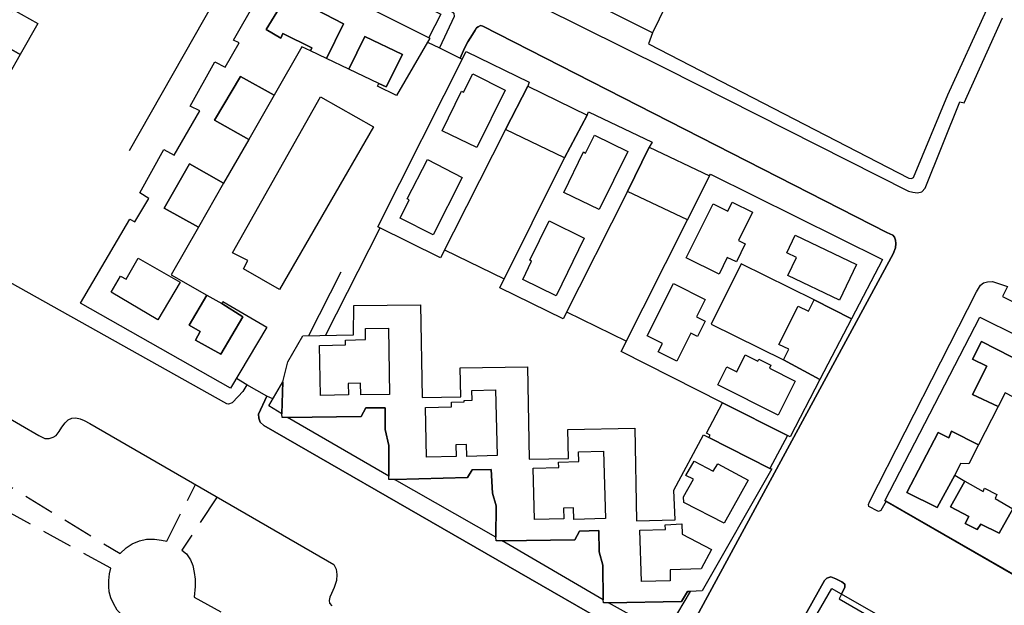
# Model space of a CAD drawing. Units: millimetres. Extents: x 2316830 to 2342074, y 4634510 to 4645227.
# Drawn here: x 2317247 to 2317452, y 4637354 to 4637476 of the extents above; entities that cross this region are included whole.
import ezdxf

# ---------------------------------------------------------------- set-up
doc = ezdxf.new("R2010")
doc.units = ezdxf.units.MM
doc.linetypes.add('NASCOSTA', pattern=[9.525, 6.35, -3.175])
for name, color, linetype in [('050111', 164, 'Continuous'), ('050401', 5, 'Continuous'), ('050407', 8, 'NASCOSTA'), ('060101', 1, 'Continuous'), ('060801', 8, 'Continuous'), ('060806', 242, 'Continuous')]:
    doc.layers.add(name, color=color, linetype=linetype)

msp = doc.modelspace()

# ---------------------------------------------------------------- linework, layer by layer
at = {"layer": '050111'}
for points in [[(2317276.16, 4637570.75), (2317275.54, 4637570.75), (2317275.04, 4637570.62), (2317274.51, 4637570.08), (2317253.33, 4637533.61), (2317252.53, 4637532.13), (2317252.3, 4637531.52), (2317252.29, 4637531.05), (2317252.27, 4637530.43), (2317252.45, 4637529.77), (2317381.33, 4637465.8), (2317432.01, 4637440.21), (2317432.9, 4637440), (2317433.87, 4637439.87), (2317434.8, 4637440.1), (2317435.51, 4637440.83), (2317442.74, 4637458.78), (2317443.65, 4637458.59), (2317451.61, 4637476.26)], [(2317294.24, 4637399.93), (2317293.38, 4637398.49), (2317292.43, 4637397.47), (2317291.16, 4637396.18), (2317290.46, 4637395.87), (2317290.07, 4637395.93), (2317207.04, 4637442.36), (2317203.54, 4637444.36), (2317203.39, 4637444.75), (2317203.47, 4637445.58), (2317244.67, 4637519.32)], [(2317337.45, 4637476.56), (2317334.36, 4637470.02), (2317338.66, 4637467.89), (2317339.56, 4637469.95), (2317340.29, 4637471.27), (2317341.21, 4637472.8), (2317341.76, 4637473.69), (2317342.09, 4637474.18), (2317342.39, 4637474.41), (2317342.9, 4637474.66), (2317343.36, 4637474.56), (2317427.49, 4637431.6), (2317428.75, 4637431.02), (2317429.11, 4637430.64), (2317429.3, 4637429.99), (2317429.38, 4637429.29), (2317429.32, 4637428.43), (2317428.87, 4637427.16), (2317383.46, 4637343.47)], [(2317519.43, 4637322.82), (2317427.4, 4637375.72), (2317426.24, 4637373.79), (2317425.77, 4637373.54), (2317425.1, 4637373.88), (2317424.32, 4637374.31), (2317423.79, 4637374.61), (2317423.73, 4637375.02), (2317423.94, 4637375.53), (2317446.16, 4637419.26), (2317447, 4637420.63), (2317447.67, 4637421.14), (2317448.46, 4637421.34), (2317449.49, 4637421.43), (2317452.64, 4637420.35), (2317451.6, 4637418.26), (2317482.83, 4637402.79)], [(2317212.71, 4637411.54), (2317250.96, 4637389.33), (2317252.19, 4637388.75), (2317253.1, 4637388.75), (2317253.93, 4637389), (2317254.54, 4637389.38), (2317255.18, 4637390.18), (2317255.74, 4637391.07), (2317256.42, 4637391.99), (2317257.06, 4637392.65), (2317257.79, 4637392.97), (2317258.65, 4637393.02), (2317259.55, 4637392.8), (2317260.38, 4637392.46), (2317261.55, 4637391.87), (2317312.36, 4637362.54), (2317312.84, 4637361.56), (2317312.98, 4637360.41), (2317312.91, 4637359.2), (2317312.42, 4637357.75), (2317311.9, 4637356.51), (2317311.55, 4637355.7), (2317311.37, 4637355.05), (2317311.43, 4637354.5), (2317311.95, 4637353.93)], [(2317381.19, 4637343.47), (2317297.81, 4637391.46), (2317297.04, 4637392.14), (2317296.72, 4637392.98), (2317296.69, 4637393.78), (2317298.42, 4637397.58), (2317294.24, 4637399.93)], [(2317548.94, 4637218.9), (2317389.44, 4637311.12), (2317388.97, 4637311.57), (2317388.71, 4637312.05), (2317388.72, 4637312.73), (2317388.88, 4637313.29), (2317414.53, 4637359.16), (2317415.04, 4637359.66), (2317415.83, 4637359.96), (2317416.92, 4637359.54), (2317418.14, 4637358.91), (2317418.75, 4637358.46), (2317418.74, 4637357.79), (2317418.09, 4637356.34), (2317417.56, 4637355.38), (2317457.15, 4637332.48)]]:
    msp.add_lwpolyline(points, dxfattribs=at)
at = {"layer": '050401'}
for points in [[(2317252.45, 4637529.77), (2317381.33, 4637465.8), (2317432.01, 4637440.21), (2317432.9, 4637440), (2317433.87, 4637439.87), (2317434.8, 4637440.1), (2317435.51, 4637440.83), (2317442.74, 4637458.78), (2317443.65, 4637458.59), (2317451.61, 4637476.26)], [(2317294.24, 4637399.93), (2317293.38, 4637398.49), (2317292.43, 4637397.47), (2317291.16, 4637396.18), (2317290.46, 4637395.87), (2317290.07, 4637395.93), (2317207.04, 4637442.36), (2317203.54, 4637444.36), (2317203.39, 4637444.75), (2317203.47, 4637445.58), (2317244.67, 4637519.32), (2317246.25, 4637520.88), (2317247.22, 4637521.62), (2317248.37, 4637521.86), (2317249.63, 4637521.83), (2317250.49, 4637521.68), (2317288.33, 4637502.05), (2317336.84, 4637477.63), (2317337.38, 4637477.25), (2317337.45, 4637476.56), (2317334.36, 4637470.02)], [(2317378.7, 4637473.15), (2317377.91, 4637470.88), (2317432.08, 4637442.94), (2317432.64, 4637442.87), (2317433.06, 4637443.05), (2317440.23, 4637460.24), (2317448.36, 4637478.03)], [(2317383.46, 4637343.47), (2317428.87, 4637427.16), (2317429.32, 4637428.43), (2317429.38, 4637429.29), (2317429.3, 4637429.99), (2317429.11, 4637430.64), (2317428.75, 4637431.02), (2317427.49, 4637431.6), (2317343.36, 4637474.56), (2317342.9, 4637474.66), (2317342.39, 4637474.41), (2317342.09, 4637474.18), (2317341.76, 4637473.69), (2317341.21, 4637472.8), (2317340.29, 4637471.27), (2317339.56, 4637469.95), (2317338.66, 4637467.89)], [(2317427.4, 4637375.72), (2317426.24, 4637373.79), (2317425.77, 4637373.54), (2317425.1, 4637373.88), (2317424.32, 4637374.31), (2317423.79, 4637374.61), (2317423.73, 4637375.02), (2317423.94, 4637375.53), (2317446.16, 4637419.26), (2317447, 4637420.63), (2317447.67, 4637421.14), (2317448.46, 4637421.34), (2317449.49, 4637421.43), (2317452.64, 4637420.35), (2317451.6, 4637418.26), (2317482.83, 4637402.79), (2317481.23, 4637396.8)], [(2317212.71, 4637411.54), (2317250.96, 4637389.33), (2317252.19, 4637388.75), (2317253.1, 4637388.75), (2317253.93, 4637389), (2317254.54, 4637389.38), (2317255.18, 4637390.18), (2317255.74, 4637391.07), (2317256.42, 4637391.99), (2317257.06, 4637392.65), (2317257.79, 4637392.97), (2317258.65, 4637393.02), (2317259.55, 4637392.8), (2317260.38, 4637392.46), (2317261.55, 4637391.87), (2317312.36, 4637362.54), (2317312.84, 4637361.56), (2317312.98, 4637360.41), (2317312.91, 4637359.2), (2317312.42, 4637357.75), (2317311.9, 4637356.51), (2317311.55, 4637355.7), (2317311.37, 4637355.05), (2317311.43, 4637354.5), (2317311.95, 4637353.93)], [(2317298.42, 4637397.58), (2317296.69, 4637393.78), (2317296.72, 4637392.98), (2317297.04, 4637392.14), (2317297.81, 4637391.46), (2317381.19, 4637343.47)], [(2317418.09, 4637356.34), (2317418.74, 4637357.79), (2317418.75, 4637358.46), (2317418.14, 4637358.91), (2317416.92, 4637359.54), (2317415.83, 4637359.96), (2317415.04, 4637359.66), (2317414.53, 4637359.16), (2317388.88, 4637313.29), (2317388.72, 4637312.73), (2317388.71, 4637312.05), (2317388.97, 4637311.57), (2317389.44, 4637311.12), (2317548.94, 4637218.9), (2317550.48, 4637217.93), (2317551.68, 4637217.61), (2317552.98, 4637217.75), (2317554.05, 4637218.28), (2317554.74, 4637219.1), (2317578.47, 4637262.37), (2317578.53, 4637262.97), (2317577.96, 4637264.09), (2317576.22, 4637265.23)]]:
    msp.add_lwpolyline(points, dxfattribs=at)
at = {"layer": '050407'}
for points in [[(2317191.25, 4637411.39), (2317267.88, 4637364.78), (2317269.12, 4637366.02), (2317270.4, 4637366.79), (2317271.88, 4637367.43), (2317273.33, 4637367.79), (2317275, 4637367.76), (2317276.49, 4637367.57), (2317277.58, 4637367.36), (2317283.54, 4637379.18)], [(2317260.99, 4637340.12), (2317268.53, 4637351.62), (2317267.24, 4637353.02), (2317266.45, 4637354.41), (2317265.94, 4637355.55), (2317265.61, 4637356.8), (2317265.5, 4637357.95), (2317265.52, 4637359.2), (2317265.62, 4637360.59), (2317265.9, 4637361.77), (2317186.65, 4637405.14)], [(2317288.06, 4637376.57), (2317280.68, 4637365.53), (2317281.7, 4637364.72), (2317282.49, 4637363.46), (2317282.98, 4637362.32), (2317283.31, 4637360.87), (2317283.48, 4637359.45), (2317283.51, 4637357.95), (2317283.25, 4637355.69), (2317365.66, 4637310.61)]]:
    msp.add_lwpolyline(points, dxfattribs=at)
at = {"layer": '060101'}
for points in [[(2317361.85, 4637499.25), (2317385.83, 4637487.69), (2317378.7, 4637473.15), (2317354.05, 4637485.59), (2317361.85, 4637499.25)], [(2317300.79, 4637487.94), (2317332.38, 4637472.07), (2317325.44, 4637460.11), (2317321.48, 4637462.06), (2317321.74, 4637462.63), (2317323.24, 4637461.95), (2317326.68, 4637468.67), (2317318.84, 4637472.4), (2317315.46, 4637465.62), (2317310.8, 4637467.83), (2317314.4, 4637475.06), (2317302.71, 4637481.13), (2317298.25, 4637473.82), (2317301.34, 4637472.07), (2317301.73, 4637473.01), (2317307.81, 4637470.03), (2317307.53, 4637469.39), (2317305.69, 4637470.26), (2317299.91, 4637460.18), (2317292.94, 4637464.09), (2317287.53, 4637454.97), (2317294.65, 4637450.99), (2317289.42, 4637441.87), (2317282.28, 4637445.92), (2317277, 4637436.67), (2317284.15, 4637432.68), (2317278.48, 4637422.78), (2317285.93, 4637418.55), (2317282.24, 4637412.31), (2317284.53, 4637410.98), (2317283.54, 4637409.22), (2317288.85, 4637406.32), (2317293.4, 4637414.09), (2317289.02, 4637416.8), (2317289.28, 4637417.27), (2317298.44, 4637411.9), (2317290.87, 4637399.2), (2317259.58, 4637416.93), (2317269.86, 4637434.37), (2317270.93, 4637433.85), (2317273.81, 4637438.71), (2317271.94, 4637439.88), (2317276.95, 4637448.87), (2317279.08, 4637447.73), (2317284.43, 4637456.91), (2317282.44, 4637457.89), (2317287.59, 4637467.12), (2317289.7, 4637466), (2317292.63, 4637471.04), (2317291.5, 4637471.65), (2317300.79, 4637487.94)], [(2317235.57, 4637483.8), (2317245.56, 4637478.14), (2317245.5, 4637478.04), (2317241.89, 4637471.55), (2317247.04, 4637468.66), (2317244.6, 4637464.36), (2317236.87, 4637468.75), (2317239.2, 4637472.85), (2317231.75, 4637477.07), (2317235.57, 4637483.8)], [(2317302.71, 4637481.13), (2317314.4, 4637475.06), (2317310.8, 4637467.83), (2317307.53, 4637469.39), (2317307.81, 4637470.03), (2317301.73, 4637473.01), (2317301.34, 4637472.07), (2317298.25, 4637473.82), (2317302.71, 4637481.13)], [(2317241.89, 4637471.55), (2317245.5, 4637478.04), (2317250.7, 4637475.1), (2317247.04, 4637468.66), (2317241.89, 4637471.55)], [(2317318.84, 4637472.4), (2317326.68, 4637468.67), (2317323.24, 4637461.95), (2317321.74, 4637462.63), (2317315.46, 4637465.62), (2317318.84, 4637472.4)], [(2317321.54, 4637432.81), (2317339.89, 4637469.3), (2317353.07, 4637462.88), (2317352.74, 4637462.07), (2317348.14, 4637453.05), (2317334.56, 4637426.34), (2317321.54, 4637432.81)], [(2317292.94, 4637464.09), (2317299.91, 4637460.18), (2317294.65, 4637450.99), (2317287.53, 4637454.97), (2317292.94, 4637464.09)], [(2317341.28, 4637464.63), (2317348.07, 4637461.25), (2317342.12, 4637449.27), (2317334.9, 4637452.79), (2317338.92, 4637461.03), (2317339.38, 4637460.8), (2317341.28, 4637464.63)], [(2317341.28, 4637464.63), (2317348.07, 4637461.25), (2317342.12, 4637449.27), (2317334.9, 4637452.79), (2317338.92, 4637461.03), (2317339.38, 4637460.8), (2317341.28, 4637464.63)], [(2317352.74, 4637462.07), (2317365.14, 4637456.02), (2317360.41, 4637447.15), (2317348.14, 4637453.05), (2317352.74, 4637462.07)], [(2317291.26, 4637427.35), (2317309.6, 4637459.82), (2317320.6, 4637453.59), (2317301.05, 4637419.73), (2317293.54, 4637424.02), (2317294.44, 4637425.75), (2317291.26, 4637427.35)], [(2317360.41, 4637447.15), (2317365.14, 4637456.02), (2317365.42, 4637456.71), (2317378.62, 4637450.38), (2317378.02, 4637449.34), (2317373.48, 4637440.11), (2317360.12, 4637413.63), (2317346.9, 4637420.07), (2317360.41, 4637447.15)], [(2317366.63, 4637451.88), (2317373.55, 4637448.48), (2317367.61, 4637436.38), (2317360.24, 4637439.94), (2317364.32, 4637448.37), (2317364.79, 4637448.14), (2317366.63, 4637451.88)], [(2317366.63, 4637451.88), (2317373.55, 4637448.48), (2317367.61, 4637436.38), (2317360.24, 4637439.94), (2317364.32, 4637448.37), (2317364.79, 4637448.14), (2317366.63, 4637451.88)], [(2317378.02, 4637449.34), (2317390.62, 4637443.38), (2317386, 4637434.21), (2317373.48, 4637440.11), (2317378.02, 4637449.34)], [(2317331.84, 4637446.78), (2317339.09, 4637443.08), (2317333.02, 4637431.11), (2317326.16, 4637434.59), (2317328.07, 4637438.37), (2317327.66, 4637438.58), (2317331.84, 4637446.78)], [(2317331.84, 4637446.78), (2317339.09, 4637443.08), (2317333.02, 4637431.11), (2317326.16, 4637434.59), (2317328.07, 4637438.37), (2317327.66, 4637438.58), (2317331.84, 4637446.78)], [(2317282.28, 4637445.92), (2317289.42, 4637441.87), (2317284.15, 4637432.68), (2317277, 4637436.67), (2317282.28, 4637445.92)], [(2317390.96, 4637412.56), (2317405.99, 4637405.11), (2317413.58, 4637401), (2317407.37, 4637389.11), (2317406.85, 4637389.37), (2317393.3, 4637396.19), (2317372.2, 4637406.82), (2317386, 4637434.21), (2317390.62, 4637443.38), (2317390.8, 4637443.74), (2317426.61, 4637425.96), (2317420.19, 4637413.67), (2317412.37, 4637417.58), (2317397.18, 4637425.11), (2317390.96, 4637412.56)], [(2317391.33, 4637437.57), (2317394.4, 4637436.04), (2317395.34, 4637437.93), (2317399.54, 4637435.85), (2317396.6, 4637429.93), (2317398.03, 4637429.22), (2317396.18, 4637425.48), (2317394.3, 4637426.4), (2317392.59, 4637422.93), (2317385.75, 4637426.32), (2317391.33, 4637437.57)], [(2317391.33, 4637437.57), (2317394.4, 4637436.04), (2317395.34, 4637437.93), (2317399.54, 4637435.85), (2317396.6, 4637429.93), (2317398.03, 4637429.22), (2317396.18, 4637425.48), (2317394.3, 4637426.4), (2317392.59, 4637422.93), (2317385.75, 4637426.32), (2317391.33, 4637437.57)], [(2317357.18, 4637434), (2317364.49, 4637430.42), (2317358.69, 4637418.44), (2317351.69, 4637421.82), (2317353.55, 4637425.67), (2317353.18, 4637425.85), (2317357.18, 4637434)], [(2317357.18, 4637434), (2317364.49, 4637430.42), (2317358.69, 4637418.44), (2317351.69, 4637421.82), (2317353.55, 4637425.67), (2317353.18, 4637425.85), (2317357.18, 4637434)], [(2317408.43, 4637431.05), (2317421.21, 4637424.92), (2317417.65, 4637417.49), (2317406.87, 4637422.64), (2317408.68, 4637426.43), (2317406.68, 4637427.39), (2317408.43, 4637431.05)], [(2317408.43, 4637431.05), (2317421.21, 4637424.92), (2317417.65, 4637417.49), (2317406.87, 4637422.64), (2317408.68, 4637426.43), (2317406.68, 4637427.39), (2317408.43, 4637431.05)], [(2317271.6, 4637426.26), (2317280.38, 4637421.24), (2317275.73, 4637413.45), (2317266.02, 4637419.17), (2317267.96, 4637422.49), (2317269.09, 4637421.89), (2317271.6, 4637426.26)], [(2317271.6, 4637426.26), (2317280.38, 4637421.24), (2317275.73, 4637413.45), (2317266.02, 4637419.17), (2317267.96, 4637422.49), (2317269.09, 4637421.89), (2317271.6, 4637426.26)], [(2317383.08, 4637420.98), (2317389.7, 4637417.66), (2317387.89, 4637414.05), (2317389.71, 4637413.14), (2317388.11, 4637409.95), (2317386.7, 4637410.66), (2317383.77, 4637404.83), (2317379.88, 4637406.79), (2317380.77, 4637408.54), (2317377.63, 4637410.12), (2317383.08, 4637420.98)], [(2317383.08, 4637420.98), (2317389.7, 4637417.66), (2317387.89, 4637414.05), (2317389.71, 4637413.14), (2317388.11, 4637409.95), (2317386.7, 4637410.66), (2317383.77, 4637404.83), (2317379.88, 4637406.79), (2317380.77, 4637408.54), (2317377.63, 4637410.12), (2317383.08, 4637420.98)], [(2317285.93, 4637418.55), (2317289.02, 4637416.8), (2317293.4, 4637414.09), (2317288.85, 4637406.32), (2317283.54, 4637409.22), (2317284.53, 4637410.98), (2317282.24, 4637412.31), (2317285.93, 4637418.55)], [(2317338.7, 4637403.45), (2317352.67, 4637403.64), (2317353.04, 4637384.41), (2317361.2, 4637384.59), (2317361.06, 4637390.61), (2317375.03, 4637390.87), (2317375.41, 4637371.61), (2317383.46, 4637371.83), (2317383.19, 4637377.96), (2317389.34, 4637389.5), (2317390.43, 4637388.93), (2317403.16, 4637382.53), (2317403.56, 4637382.41), (2317389.08, 4637357.03), (2317386.55, 4637356.9), (2317386.02, 4637356.87), (2317384.79, 4637354.8), (2317369.59, 4637354.52), (2317368.54, 4637354.51), (2317368.44, 4637355.17), (2317368.35, 4637362.37), (2317367.62, 4637365.12), (2317367.57, 4637369.62), (2317363.51, 4637369.48), (2317362.54, 4637367.68), (2317347.39, 4637367.41), (2317346.17, 4637367.43), (2317346.11, 4637368.18), (2317346.14, 4637374.72), (2317345.39, 4637377.34), (2317345.12, 4637382.3), (2317341.19, 4637382.23), (2317340.17, 4637380.59), (2317324.99, 4637380.21), (2317323.81, 4637380.19), (2317323.81, 4637380.92), (2317323.81, 4637387.3), (2317323.07, 4637390.6), (2317323.04, 4637395.14), (2317319.03, 4637395.11), (2317318.02, 4637393.33), (2317302.7, 4637393.14), (2317301.59, 4637393.1), (2317301.51, 4637393.87), (2317301.74, 4637400.52), (2317302.81, 4637404.71), (2317305.91, 4637410.08), (2317316.49, 4637410.31), (2317316.53, 4637416.41), (2317330.43, 4637416.56), (2317330.76, 4637397.26), (2317338.8, 4637397.38), (2317338.7, 4637403.45)], [(2317412.37, 4637417.58), (2317420.19, 4637413.67), (2317413.58, 4637401), (2317405.99, 4637405.11), (2317407.08, 4637407.3), (2317405.06, 4637408.3), (2317409.04, 4637416.3), (2317411.21, 4637415.23), (2317412.37, 4637417.58)], [(2317427.09, 4637375.75), (2317446.89, 4637413.97), (2317478.27, 4637398.42)], [(2317314.78, 4637409.23), (2317318.98, 4637409.31), (2317318.93, 4637411.62), (2317323.72, 4637411.71), (2317323.97, 4637397.91), (2317317.98, 4637397.8), (2317317.93, 4637400.26), (2317315.36, 4637400.21), (2317315.4, 4637397.8), (2317309.59, 4637397.7), (2317309.39, 4637408.1), (2317314.8, 4637408.2), (2317314.78, 4637409.23)], [(2317314.78, 4637409.23), (2317318.98, 4637409.31), (2317318.93, 4637411.62), (2317323.72, 4637411.71), (2317323.97, 4637397.91), (2317317.98, 4637397.8), (2317317.93, 4637400.26), (2317315.36, 4637400.21), (2317315.4, 4637397.8), (2317309.59, 4637397.7), (2317309.39, 4637408.1), (2317314.8, 4637408.2), (2317314.78, 4637409.23)], [(2317459.72, 4637402.56), (2317447.21, 4637408.94), (2317445.36, 4637405.25), (2317448.35, 4637403.81), (2317445.35, 4637397.87), (2317450.69, 4637395.4), (2317446.63, 4637387.45), (2317441, 4637390.29), (2317440.41, 4637388.89), (2317438.24, 4637390), (2317431.7, 4637377.53), (2317438.01, 4637374.41), (2317441.7, 4637381.08), (2317443.79, 4637379.87), (2317440.78, 4637374.52), (2317444.6, 4637372.5), (2317443.83, 4637371.07), (2317446.33, 4637369.77), (2317447.1, 4637370.93), (2317450.89, 4637369.05), (2317453.78, 4637374.11)], [(2317447.21, 4637408.94), (2317459.72, 4637402.56), (2317458.05, 4637398.99), (2317455.43, 4637400.32), (2317453.88, 4637397.36), (2317452.13, 4637398.23), (2317450.69, 4637395.4), (2317445.35, 4637397.87), (2317448.35, 4637403.81), (2317445.36, 4637405.25), (2317447.21, 4637408.94)], [(2317398.04, 4637406.16), (2317400.65, 4637404.85), (2317400.85, 4637405.25), (2317403.39, 4637403.98), (2317403.08, 4637403.36), (2317408.43, 4637400.67), (2317404.87, 4637393.58), (2317392.3, 4637399.9), (2317394.17, 4637403.64), (2317396.25, 4637402.59), (2317398.04, 4637406.16)], [(2317398.04, 4637406.16), (2317400.65, 4637404.85), (2317400.85, 4637405.25), (2317403.39, 4637403.98), (2317403.08, 4637403.36), (2317408.43, 4637400.67), (2317404.87, 4637393.58), (2317392.3, 4637399.9), (2317394.17, 4637403.64), (2317396.25, 4637402.59), (2317398.04, 4637406.16)], [(2317298.83, 4637395.55), (2317301.74, 4637400.52), (2317301.51, 4637393.87), (2317298.83, 4637395.55)], [(2317336.85, 4637396.32), (2317339.52, 4637396.39), (2317339.52, 4637396.64), (2317341.15, 4637396.69), (2317341.1, 4637398.7), (2317346.01, 4637398.84), (2317346.4, 4637385.18), (2317340.07, 4637385), (2317340, 4637387.5), (2317337.75, 4637387.44), (2317337.82, 4637385.02), (2317331.69, 4637384.84), (2317331.45, 4637395.22), (2317336.87, 4637395.35), (2317336.85, 4637396.32)], [(2317336.85, 4637396.32), (2317339.52, 4637396.39), (2317339.52, 4637396.64), (2317341.15, 4637396.69), (2317341.1, 4637398.7), (2317346.01, 4637398.84), (2317346.4, 4637385.18), (2317340.07, 4637385), (2317340, 4637387.5), (2317337.75, 4637387.44), (2317337.82, 4637385.02), (2317331.69, 4637384.84), (2317331.45, 4637395.22), (2317336.87, 4637395.35), (2317336.85, 4637396.32)], [(2317393.3, 4637396.19), (2317406.85, 4637389.37), (2317403.16, 4637382.53), (2317390.43, 4637388.93), (2317390.71, 4637389.46), (2317389.97, 4637389.86), (2317393.3, 4637396.19)], [(2317302.7, 4637393.14), (2317318.02, 4637393.33), (2317319.03, 4637395.11), (2317323.04, 4637395.14), (2317323.07, 4637390.6), (2317323.81, 4637387.3), (2317323.81, 4637380.92), (2317302.7, 4637393.14)], [(2317431.7, 4637377.53), (2317438.24, 4637390), (2317440.41, 4637388.89), (2317441, 4637390.29), (2317446.63, 4637387.45), (2317444.62, 4637383.5), (2317442.87, 4637383.55), (2317441.7, 4637381.08), (2317438.01, 4637374.41), (2317431.7, 4637377.53)], [(2317363.34, 4637385.98), (2317368.49, 4637386.13), (2317368.91, 4637372.1), (2317362.32, 4637371.9), (2317362.25, 4637374.3), (2317360.2, 4637374.24), (2317360.27, 4637372.04), (2317354.15, 4637371.85), (2317353.84, 4637382.55), (2317359.19, 4637382.71), (2317359.15, 4637383.8), (2317363.4, 4637383.92), (2317363.34, 4637385.98)], [(2317363.34, 4637385.98), (2317368.49, 4637386.13), (2317368.91, 4637372.1), (2317362.32, 4637371.9), (2317362.25, 4637374.3), (2317360.2, 4637374.24), (2317360.27, 4637372.04), (2317354.15, 4637371.85), (2317353.84, 4637382.55), (2317359.19, 4637382.71), (2317359.15, 4637383.8), (2317363.4, 4637383.92), (2317363.34, 4637385.98)], [(2317387.37, 4637383.99), (2317391.34, 4637381.91), (2317392.31, 4637383.48), (2317398.67, 4637380.04), (2317393.66, 4637371.11), (2317385.26, 4637375.44), (2317385.2, 4637376.58), (2317387.23, 4637380.27), (2317385.69, 4637381.01), (2317387.37, 4637383.99)], [(2317387.37, 4637383.99), (2317391.34, 4637381.91), (2317392.31, 4637383.48), (2317398.67, 4637380.04), (2317393.66, 4637371.11), (2317385.26, 4637375.44), (2317385.2, 4637376.58), (2317387.23, 4637380.27), (2317385.69, 4637381.01), (2317387.37, 4637383.99)], [(2317340.17, 4637380.59), (2317341.19, 4637382.23), (2317345.12, 4637382.3), (2317345.39, 4637377.34), (2317346.14, 4637374.72), (2317346.11, 4637368.18), (2317324.99, 4637380.21), (2317340.17, 4637380.59)], [(2317443.79, 4637379.87), (2317447.6, 4637377.68), (2317447.85, 4637378.41), (2317450.41, 4637377.07), (2317450.06, 4637376.24), (2317453.78, 4637374.11), (2317450.89, 4637369.05), (2317447.1, 4637370.93), (2317446.33, 4637369.77), (2317443.83, 4637371.07), (2317444.6, 4637372.5), (2317440.78, 4637374.52), (2317443.79, 4637379.87)], [(2317519.5, 4637322.57), (2317427.09, 4637375.75)], [(2317376.07, 4637369.64), (2317381.4, 4637369.77), (2317381.38, 4637370.74), (2317384.86, 4637370.98), (2317384.91, 4637368.84), (2317391.03, 4637365.65), (2317388.82, 4637361.63), (2317382.39, 4637361.39), (2317382.41, 4637359.13), (2317376.4, 4637358.98), (2317376.07, 4637369.64)], [(2317376.07, 4637369.64), (2317381.4, 4637369.77), (2317381.38, 4637370.74), (2317384.86, 4637370.98), (2317384.91, 4637368.84), (2317391.03, 4637365.65), (2317388.82, 4637361.63), (2317382.39, 4637361.39), (2317382.41, 4637359.13), (2317376.4, 4637358.98), (2317376.07, 4637369.64)], [(2317347.39, 4637367.41), (2317362.54, 4637367.68), (2317363.51, 4637369.48), (2317367.57, 4637369.62), (2317367.62, 4637365.12), (2317368.35, 4637362.37), (2317368.44, 4637355.17), (2317347.39, 4637367.41)], [(2317369.59, 4637354.52), (2317384.79, 4637354.8), (2317386.02, 4637356.87), (2317386.55, 4637356.9), (2317381.31, 4637348.01), (2317369.59, 4637354.52)], [(2317390.69, 4637313.66), (2317416.04, 4637357.51), (2317457.8, 4637333.64)]]:
    msp.add_lwpolyline(points, dxfattribs=at)
at = {"layer": '060801'}
for points in [[(2317269.82, 4637448.68), (2317296.77, 4637496.05), (2317334.62, 4637477.02), (2317332.14, 4637472.19)], [(2317331.89, 4637471.23), (2317334.36, 4637470.02)], [(2317338.66, 4637467.89), (2317339.08, 4637467.7)], [(2317294.24, 4637399.93), (2317292.07, 4637401.21)], [(2317299.66, 4637396.97), (2317298.42, 4637397.58)]]:
    msp.add_lwpolyline(points, dxfattribs=at)
at = {"layer": '060806'}
for points in [[(2317310.6, 4637410.18), (2317321.99, 4637432.59)], [(2317335.39, 4637427.97), (2317347.85, 4637421.99)], [(2317313.83, 4637423.34), (2317307.1, 4637410.11)], [(2317360.84, 4637415.07), (2317373.3, 4637409)]]:
    msp.add_lwpolyline(points, dxfattribs=at)

doc.saveas('drawing.dxf')
